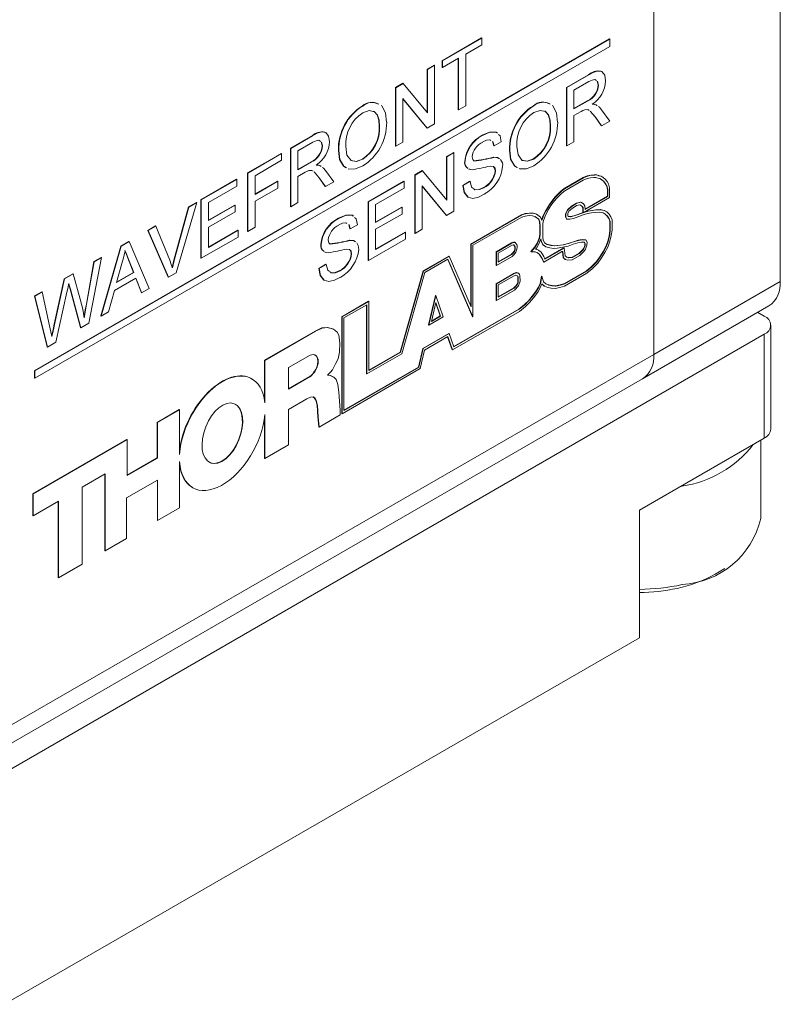
# Paper-space layout 'Sheet1' of a CAD drawing. Units: millimetres. Extents: x 2 to 278, y 1 to 215.
# Drawn here: x 217 to 234, y 152 to 174 of the extents above; entities that cross this region are included whole.
import ezdxf

# ---------------------------------------------------------------- set-up
doc = ezdxf.new("R2010")
doc.units = ezdxf.units.MM

psp = doc.layouts.new('Sheet1')

# ---------------------------------------------------------------- linework, layer by layer
at = {"color": 7, "linetype": 'Continuous', "lineweight": 18}
for p, q in [((233.97, 189.474), (233.97, 167.754)), ((231.141, 166.121), (231.141, 187.841)), ((230.151, 173.185), (217.282, 165.755)), ((230.158, 173.181), (217.289, 165.751)), ((226.406, 172.696), (227.29, 173.207)), ((226.413, 172.692), (227.297, 173.203)), ((227.297, 173.203), (227.29, 173.207)), ((227.297, 173.203), (227.297, 173.052)), ((230.158, 173.181), (230.151, 173.185)), ((230.158, 173.017), (230.158, 173.181)), ((217.289, 165.588), (230.158, 173.017)), ((227.297, 173.052), (226.935, 172.843)), ((226.935, 172.843), (226.935, 171.687)), ((226.406, 172.545), (226.406, 172.696)), ((226.413, 172.692), (226.406, 172.696)), ((226.775, 172.751), (226.413, 172.541)), ((226.413, 172.541), (226.413, 172.692)), ((226.768, 171.599), (226.768, 172.746)), ((226.775, 171.595), (226.775, 172.751)), ((226.072, 172.503), (226.231, 172.596)), ((226.072, 171.533), (226.072, 172.503)), ((226.079, 172.499), (226.072, 172.503)), ((226.079, 172.499), (226.239, 172.592)), ((226.079, 171.525), (226.079, 172.499)), ((226.239, 172.592), (226.231, 172.596)), ((226.239, 172.592), (226.239, 171.285)), ((226.413, 172.541), (226.406, 172.545)), ((225.361, 172.093), (225.53, 172.191)), ((225.368, 172.089), (225.537, 172.186)), ((225.537, 172.186), (225.53, 172.191)), ((225.537, 172.186), (226.079, 171.525)), ((229.188, 172.098), (229.679, 172.381)), ((229.195, 172.094), (229.686, 172.377)), ((229.692, 172.23), (229.355, 172.035)), ((229.686, 172.377), (229.679, 172.381)), ((229.899, 172.152), (229.879, 172.239)), ((229.906, 172.148), (229.887, 172.235)), ((225.361, 170.787), (225.361, 172.093)), ((225.368, 172.089), (225.361, 172.093)), ((225.368, 170.783), (225.368, 172.089)), ((229.188, 170.791), (229.188, 172.098)), ((229.195, 172.094), (229.188, 172.098)), ((229.195, 170.787), (229.195, 172.094)), ((229.355, 172.035), (229.355, 171.616)), ((229.906, 172.148), (229.899, 172.152)), ((226.07, 171.188), (225.528, 171.85)), ((225.528, 171.85), (225.528, 170.875)), ((226.063, 171.192), (225.528, 171.845)), ((229.355, 171.625), (229.651, 171.795)), ((229.355, 171.616), (229.658, 171.791)), ((229.658, 171.791), (229.651, 171.795)), ((224.629, 171.679), (224.622, 171.683)), ((226.775, 171.595), (226.768, 171.599)), ((226.935, 171.687), (226.775, 171.595)), ((228.456, 171.684), (228.449, 171.688)), ((229.518, 171.56), (229.355, 171.466)), ((229.828, 171.436), (229.716, 171.569)), ((229.835, 171.432), (229.723, 171.565)), ((229.847, 171.71), (229.868, 171.694)), ((229.854, 171.706), (229.847, 171.71)), ((229.854, 171.706), (229.875, 171.69)), ((229.973, 171.597), (230.158, 171.343)), ((229.355, 171.466), (229.355, 170.879)), ((229.968, 171.242), (229.828, 171.436)), ((229.835, 171.432), (229.828, 171.436)), ((229.976, 171.238), (229.835, 171.432)), ((230.158, 171.343), (229.976, 171.238)), ((225.006, 171.226), (224.999, 171.23)), ((226.07, 171.188), (226.063, 171.192)), ((226.239, 171.285), (226.07, 171.188)), ((228.833, 171.23), (228.826, 171.235)), ((229.976, 171.238), (229.968, 171.242)), ((223.011, 170.737), (223.502, 171.02)), ((223.019, 170.733), (223.509, 171.016)), ((223.515, 170.869), (223.178, 170.674)), ((223.509, 171.016), (223.502, 171.02)), ((223.722, 170.791), (223.703, 170.878)), ((223.729, 170.787), (223.71, 170.874)), ((225.528, 170.875), (225.368, 170.783)), ((227.311, 171.023), (227.304, 171.027)), ((227.564, 170.792), (227.536, 170.888)), ((227.571, 170.788), (227.543, 170.884)), ((227.73, 170.88), (227.571, 170.788)), ((229.355, 170.879), (229.195, 170.787)), ((223.011, 169.43), (223.011, 170.737)), ((223.019, 170.733), (223.011, 170.737)), ((223.019, 169.426), (223.019, 170.733)), ((223.178, 170.674), (223.178, 170.255)), ((223.729, 170.787), (223.722, 170.791)), ((224.092, 170.682), (224.085, 170.686)), ((225.368, 170.783), (225.361, 170.787)), ((226.505, 170.549), (226.665, 170.641)), ((226.512, 170.545), (226.672, 170.637)), ((226.672, 170.637), (226.665, 170.641)), ((226.672, 170.637), (226.672, 169.33)), ((227.571, 170.788), (227.564, 170.792)), ((227.919, 170.686), (227.912, 170.691)), ((229.195, 170.787), (229.188, 170.791)), ((222.054, 170.184), (222.808, 170.619)), ((222.061, 170.18), (222.815, 170.615)), ((222.815, 170.465), (222.221, 170.121)), ((222.815, 170.615), (222.808, 170.619)), ((222.815, 170.615), (222.815, 170.465)), ((223.178, 170.263), (223.474, 170.434)), ((223.178, 170.255), (223.481, 170.43)), ((223.481, 170.43), (223.474, 170.434)), ((224.628, 170.489), (224.621, 170.493)), ((226.505, 169.579), (226.505, 170.549)), ((226.512, 170.545), (226.505, 170.549)), ((226.512, 169.57), (226.512, 170.545)), ((226.918, 170.438), (226.911, 170.442)), ((227.563, 170.532), (227.556, 170.536)), ((228.455, 170.494), (228.448, 170.498)), ((223.341, 170.199), (223.178, 170.104)), ((223.651, 170.075), (223.539, 170.208)), ((223.658, 170.071), (223.546, 170.204)), ((223.67, 170.349), (223.691, 170.333)), ((223.677, 170.345), (223.67, 170.349)), ((223.677, 170.345), (223.698, 170.329)), ((223.796, 170.236), (223.981, 169.982)), ((225.794, 170.139), (225.963, 170.236)), ((225.801, 170.134), (225.97, 170.232)), ((225.97, 170.232), (225.963, 170.236)), ((225.97, 170.232), (226.512, 169.57)), ((227.6, 170.228), (227.593, 170.232)), ((221.01, 169.581), (221.808, 170.042)), ((221.017, 169.577), (221.815, 170.038)), ((221.815, 170.038), (221.808, 170.042)), ((221.815, 170.038), (221.815, 169.887)), ((222.054, 168.878), (222.054, 170.184)), ((222.061, 170.18), (222.054, 170.184)), ((222.061, 168.873), (222.061, 170.18)), ((222.221, 170.121), (222.221, 169.703)), ((222.221, 169.711), (222.721, 170)), ((222.221, 169.703), (222.728, 169.996)), ((222.728, 169.996), (222.721, 170)), ((222.728, 169.996), (222.728, 169.845)), ((223.178, 170.104), (223.178, 169.518)), ((223.792, 169.881), (223.651, 170.075)), ((223.658, 170.071), (223.651, 170.075)), ((223.799, 169.876), (223.658, 170.071)), ((223.981, 169.982), (223.799, 169.876)), ((224.75, 169.536), (225.548, 169.996)), ((224.757, 169.532), (225.555, 169.992)), ((225.555, 169.992), (225.548, 169.996)), ((225.555, 169.992), (225.555, 169.841)), ((225.794, 168.832), (225.794, 170.139)), ((225.801, 170.134), (225.794, 170.139)), ((225.801, 168.828), (225.801, 170.134)), ((226.868, 169.904), (227.027, 169.996)), ((226.875, 169.9), (227.034, 169.992)), ((227.034, 169.992), (227.027, 169.996)), ((229.14, 169.835), (229.561, 170.078)), ((229.147, 169.83), (229.568, 170.074)), ((229.151, 169.784), (229.565, 170.023)), ((229.561, 170.078), (229.651, 170.115)), ((229.568, 170.074), (229.561, 170.078)), ((229.565, 170.023), (229.649, 170.058)), ((229.568, 170.074), (229.658, 170.111)), ((229.649, 170.058), (229.729, 170.076)), ((229.651, 170.115), (229.737, 170.135)), ((229.658, 170.111), (229.651, 170.115)), ((229.658, 170.111), (229.744, 170.13)), ((229.729, 170.076), (229.8, 170.081)), ((229.737, 170.135), (229.81, 170.14)), ((229.744, 170.13), (229.737, 170.135)), ((229.744, 170.13), (229.817, 170.135)), ((229.8, 170.081), (229.849, 170.083)), ((229.81, 170.14), (229.864, 170.142)), ((229.817, 170.135), (229.81, 170.14)), ((229.817, 170.135), (229.872, 170.138)), ((229.849, 170.083), (229.889, 170.067)), ((229.864, 170.142), (229.907, 170.125)), ((229.872, 170.138), (229.864, 170.142)), ((229.872, 170.138), (229.914, 170.121)), ((229.889, 170.067), (229.936, 170.056)), ((229.907, 170.125), (229.957, 170.113)), ((229.914, 170.121), (229.907, 170.125)), ((229.914, 170.121), (229.964, 170.109)), ((229.936, 170.056), (229.976, 170.033)), ((229.957, 170.113), (230, 170.088)), ((229.964, 170.109), (229.957, 170.113)), ((229.964, 170.109), (230.007, 170.084)), ((229.968, 170.037), (230.015, 169.998)), ((229.976, 170.033), (230.022, 169.994)), ((230.007, 170.084), (230, 170.088)), ((230.007, 170.084), (230.057, 170.043)), ((230.015, 169.998), (230.056, 169.948)), ((230.022, 169.994), (230.015, 169.998)), ((230.022, 169.994), (230.063, 169.944)), ((230.057, 170.043), (230.099, 169.99)), ((230.099, 169.99), (230.132, 169.937)), ((221.815, 169.887), (221.176, 169.518)), ((222.728, 169.845), (222.221, 169.552)), ((223.799, 169.876), (223.792, 169.881)), ((225.555, 169.841), (224.917, 169.473)), ((226.503, 169.233), (225.961, 169.895)), ((225.961, 169.895), (225.961, 168.92)), ((226.496, 169.237), (225.961, 169.89)), ((226.875, 169.9), (226.868, 169.904)), ((227.342, 169.851), (227.335, 169.855)), ((229, 169.711), (229.064, 169.774)), ((229.007, 169.707), (229.071, 169.77)), ((229.064, 169.774), (229.14, 169.835)), ((229.071, 169.77), (229.064, 169.774)), ((229.071, 169.77), (229.147, 169.83)), ((229.082, 169.729), (229.151, 169.784)), ((229.147, 169.83), (229.14, 169.835)), ((230.056, 169.948), (230.085, 169.901)), ((230.063, 169.944), (230.056, 169.948)), ((230.063, 169.944), (230.092, 169.897)), ((230.085, 169.901), (230.105, 169.822)), ((230.092, 169.897), (230.085, 169.901)), ((230.092, 169.897), (230.112, 169.818)), ((230.105, 169.822), (230.105, 169.662)), ((230.112, 169.818), (230.105, 169.822)), ((230.112, 169.818), (230.112, 169.658)), ((230.132, 169.937), (230.154, 169.849)), ((230.154, 169.849), (230.154, 169.634)), ((221.01, 168.275), (221.01, 169.581)), ((221.017, 169.577), (221.01, 169.581)), ((221.017, 168.271), (221.017, 169.577)), ((222.221, 169.552), (222.221, 168.966)), ((224.75, 168.229), (224.75, 169.536)), ((224.757, 169.532), (224.75, 169.536)), ((228.808, 169.478), (228.861, 169.55)), ((228.815, 169.474), (228.869, 169.546)), ((228.861, 169.55), (228.93, 169.638)), ((228.869, 169.546), (228.861, 169.55)), ((228.869, 169.546), (228.937, 169.634)), ((228.891, 169.518), (228.956, 169.601)), ((228.93, 169.638), (229, 169.711)), ((228.937, 169.634), (228.93, 169.638)), ((228.937, 169.634), (229.007, 169.707)), ((228.956, 169.601), (229.022, 169.67)), ((229.007, 169.707), (229, 169.711)), ((229.022, 169.67), (229.082, 169.729)), ((230.154, 169.634), (229.564, 169.293)), ((230.105, 169.662), (229.604, 169.374)), ((230.112, 169.658), (229.604, 169.366)), ((230.112, 169.658), (230.105, 169.662)), ((220.426, 168.308), (220.734, 169.422)), ((220.433, 168.304), (220.741, 169.418)), ((220.914, 169.518), (220.458, 167.948)), ((220.734, 169.422), (220.907, 169.522)), ((220.741, 169.418), (220.734, 169.422)), ((220.741, 169.418), (220.914, 169.518)), ((220.914, 169.518), (220.907, 169.522)), ((221.176, 169.518), (221.176, 169.116)), ((221.176, 169.125), (221.764, 169.464)), ((221.176, 169.116), (221.771, 169.46)), ((221.771, 169.46), (221.764, 169.464)), ((221.771, 169.46), (221.771, 169.309)), ((223.019, 169.426), (223.011, 169.43)), ((223.178, 169.518), (223.019, 169.426)), ((224.757, 168.225), (224.757, 169.532)), ((224.917, 169.473), (224.917, 169.071)), ((224.917, 169.079), (225.504, 169.418)), ((224.917, 169.071), (225.511, 169.414)), ((225.511, 169.414), (225.504, 169.418)), ((225.511, 169.414), (225.511, 169.263)), ((226.672, 169.33), (226.503, 169.233)), ((228.669, 169.229), (228.719, 169.329)), ((228.676, 169.225), (228.726, 169.325)), ((228.719, 169.329), (228.762, 169.398)), ((228.726, 169.325), (228.719, 169.329)), ((228.726, 169.325), (228.769, 169.394)), ((228.757, 169.309), (228.798, 169.376)), ((228.762, 169.398), (228.808, 169.478)), ((228.769, 169.394), (228.762, 169.398)), ((228.769, 169.394), (228.815, 169.474)), ((228.798, 169.376), (228.842, 169.451)), ((228.815, 169.474), (228.808, 169.478)), ((228.842, 169.451), (228.891, 169.518)), ((229.212, 169.36), (229.169, 169.27)), ((229.22, 169.356), (229.176, 169.266)), ((229.301, 169.438), (229.212, 169.36)), ((229.22, 169.356), (229.212, 169.36)), ((229.244, 169.327), (229.219, 169.273)), ((229.308, 169.434), (229.22, 169.356)), ((229.314, 169.388), (229.244, 169.327)), ((229.414, 169.507), (229.301, 169.438)), ((229.308, 169.434), (229.301, 169.438)), ((229.421, 169.503), (229.308, 169.434)), ((229.416, 169.451), (229.314, 169.388)), ((229.502, 169.531), (229.414, 169.507)), ((229.421, 169.503), (229.414, 169.507)), ((229.487, 169.47), (229.416, 169.451)), ((229.509, 169.527), (229.421, 169.503)), ((229.536, 169.442), (229.487, 169.47)), ((229.563, 169.496), (229.502, 169.531)), ((229.509, 169.527), (229.502, 169.531)), ((229.57, 169.492), (229.509, 169.527)), ((229.552, 169.412), (229.529, 169.446)), ((229.56, 169.408), (229.536, 169.442)), ((229.557, 169.297), (229.552, 169.412)), ((229.56, 169.408), (229.552, 169.412)), ((229.564, 169.293), (229.56, 169.408)), ((229.57, 169.492), (229.563, 169.496)), ((229.601, 169.446), (229.57, 169.492)), ((229.575, 169.296), (229.673, 169.325)), ((229.584, 169.305), (229.666, 169.329)), ((229.604, 169.366), (229.601, 169.446)), ((229.666, 169.329), (229.757, 169.345)), ((229.673, 169.325), (229.666, 169.329)), ((229.673, 169.325), (229.764, 169.341)), ((229.757, 169.345), (229.847, 169.357)), ((229.764, 169.341), (229.757, 169.345)), ((229.764, 169.341), (229.855, 169.353)), ((229.847, 169.357), (229.946, 169.361)), ((229.855, 169.353), (229.847, 169.357)), ((229.855, 169.353), (229.953, 169.357)), ((229.946, 169.361), (230.032, 169.344)), ((229.953, 169.357), (229.946, 169.361)), ((229.953, 169.357), (230.039, 169.34)), ((230.032, 169.344), (230.083, 169.315)), ((230.039, 169.34), (230.032, 169.344)), ((230.039, 169.34), (230.09, 169.311)), ((230.09, 169.311), (230.083, 169.315)), ((221.771, 169.309), (221.176, 168.966)), ((224.091, 169.164), (224.084, 169.168)), ((225.511, 169.263), (224.917, 168.92)), ((226.503, 169.233), (226.496, 169.237)), ((227.047, 168.59), (228.185, 169.247)), ((227.054, 168.586), (228.192, 169.243)), ((227.096, 168.562), (228.187, 169.192)), ((228.185, 169.247), (228.268, 169.275)), ((228.192, 169.243), (228.185, 169.247)), ((228.187, 169.192), (228.263, 169.216)), ((228.192, 169.243), (228.275, 169.27)), ((228.263, 169.216), (228.353, 169.226)), ((228.268, 169.275), (228.364, 169.285)), ((228.275, 169.27), (228.268, 169.275)), ((228.275, 169.27), (228.371, 169.281)), ((228.353, 169.226), (228.429, 169.224)), ((228.364, 169.285), (228.445, 169.283)), ((228.371, 169.281), (228.364, 169.285)), ((228.371, 169.281), (228.452, 169.279)), ((228.429, 169.224), (228.492, 169.203)), ((228.445, 169.283), (228.515, 169.26)), ((228.452, 169.279), (228.445, 169.283)), ((228.452, 169.279), (228.522, 169.256)), ((228.489, 169.204), (228.561, 169.148)), ((228.492, 169.203), (228.568, 169.144)), ((228.522, 169.256), (228.515, 169.26)), ((228.522, 169.256), (228.605, 169.191)), ((228.561, 169.148), (228.586, 169.09)), ((228.568, 169.144), (228.561, 169.148)), ((228.568, 169.144), (228.593, 169.086)), ((228.605, 169.191), (228.635, 169.122)), ((228.631, 169.131), (228.669, 169.229)), ((228.635, 169.119), (228.676, 169.225)), ((228.635, 169.122), (228.635, 169.119)), ((228.659, 169.052), (228.672, 169.116)), ((228.676, 169.225), (228.669, 169.229)), ((228.672, 169.116), (228.711, 169.218)), ((228.711, 169.218), (228.757, 169.309)), ((229.169, 169.27), (229.169, 169.197)), ((229.176, 169.266), (229.169, 169.27)), ((229.169, 169.197), (229.187, 169.155)), ((229.176, 169.193), (229.169, 169.197)), ((229.176, 169.266), (229.176, 169.193)), ((229.176, 169.193), (229.194, 169.151)), ((229.194, 169.151), (229.187, 169.155)), ((229.194, 169.151), (229.262, 169.149)), ((229.219, 169.273), (229.219, 169.227)), ((229.219, 169.227), (229.228, 169.205)), ((229.226, 169.209), (229.271, 169.207)), ((229.228, 169.205), (229.278, 169.203)), ((229.262, 169.149), (229.347, 169.165)), ((229.271, 169.207), (229.351, 169.223)), ((229.278, 169.203), (229.271, 169.207)), ((229.278, 169.203), (229.358, 169.219)), ((229.347, 169.165), (229.466, 169.205)), ((229.351, 169.223), (229.467, 169.262)), ((229.358, 169.219), (229.351, 169.223)), ((229.358, 169.219), (229.474, 169.258)), ((229.466, 169.205), (229.566, 169.243)), ((229.467, 169.262), (229.558, 169.297)), ((229.474, 169.258), (229.467, 169.262)), ((229.474, 169.258), (229.575, 169.296)), ((229.564, 169.293), (229.557, 169.297)), ((229.566, 169.243), (229.661, 169.271)), ((229.575, 169.296), (229.572, 169.298)), ((229.661, 169.271), (229.749, 169.286)), ((229.749, 169.286), (229.838, 169.298)), ((229.838, 169.298), (229.933, 169.302)), ((229.933, 169.302), (230.012, 169.287)), ((230.012, 169.287), (230.058, 169.26)), ((230.051, 169.264), (230.101, 169.216)), ((230.058, 169.26), (230.108, 169.212)), ((230.09, 169.311), (230.144, 169.26)), ((230.101, 169.216), (230.137, 169.161)), ((230.108, 169.212), (230.101, 169.216)), ((230.108, 169.212), (230.144, 169.157)), ((230.137, 169.161), (230.16, 169.1)), ((230.144, 169.157), (230.137, 169.161)), ((230.144, 169.26), (230.183, 169.199)), ((230.144, 169.157), (230.167, 169.096)), ((230.16, 169.1), (230.16, 168.884)), ((230.167, 169.096), (230.16, 169.1)), ((230.167, 169.096), (230.167, 168.88)), ((230.183, 169.199), (230.209, 169.129)), ((230.209, 169.129), (230.209, 168.899)), ((219.822, 168.895), (219.994, 168.995)), ((220.278, 167.852), (219.822, 168.895)), ((219.829, 168.891), (219.822, 168.895)), ((219.829, 168.891), (220.002, 168.991)), ((220.285, 167.848), (219.829, 168.891)), ((220.002, 168.991), (219.994, 168.995)), ((220.002, 168.991), (220.309, 168.232)), ((221.176, 168.966), (221.176, 168.513)), ((221.176, 168.522), (221.837, 168.903)), ((221.176, 168.513), (221.844, 168.899)), ((221.844, 168.899), (221.837, 168.903)), ((221.844, 168.899), (221.844, 168.748)), ((222.061, 168.873), (222.054, 168.878)), ((222.221, 168.966), (222.061, 168.873)), ((224.344, 168.933), (224.316, 169.029)), ((224.351, 168.929), (224.323, 169.025)), ((224.351, 168.929), (224.344, 168.933)), ((224.51, 169.021), (224.351, 168.929)), ((224.917, 168.92), (224.917, 168.468)), ((225.961, 168.92), (225.801, 168.828)), ((228.586, 169.09), (228.596, 168.989)), ((228.593, 169.086), (228.586, 169.09)), ((228.593, 169.086), (228.603, 168.985)), ((228.596, 168.989), (228.596, 168.803)), ((228.603, 168.985), (228.596, 168.989)), ((228.603, 168.985), (228.603, 168.799)), ((228.659, 168.738), (228.659, 169.052)), ((230.16, 168.884), (230.143, 168.774)), ((230.167, 168.88), (230.15, 168.77)), ((230.167, 168.88), (230.16, 168.884)), ((230.209, 168.899), (230.191, 168.782)), ((221.844, 168.748), (221.017, 168.271)), ((224.343, 168.673), (224.336, 168.677)), ((225.584, 168.702), (224.757, 168.225)), ((224.917, 168.476), (225.577, 168.857)), ((224.917, 168.468), (225.584, 168.853)), ((225.584, 168.853), (225.577, 168.857)), ((225.584, 168.853), (225.584, 168.702)), ((225.801, 168.828), (225.794, 168.832)), ((228.577, 168.719), (228.531, 168.612)), ((228.584, 168.715), (228.538, 168.608)), ((228.618, 168.704), (228.572, 168.596)), ((228.596, 168.803), (228.577, 168.719)), ((228.584, 168.715), (228.577, 168.719)), ((228.603, 168.799), (228.584, 168.715)), ((228.603, 168.799), (228.596, 168.803)), ((228.621, 168.651), (228.613, 168.694)), ((228.628, 168.647), (228.618, 168.704)), ((228.669, 168.685), (228.659, 168.738)), ((228.701, 168.618), (228.669, 168.685)), ((229.451, 168.675), (229.343, 168.641)), ((229.459, 168.671), (229.35, 168.637)), ((229.537, 168.692), (229.451, 168.675)), ((229.459, 168.671), (229.451, 168.675)), ((229.544, 168.688), (229.459, 168.671)), ((229.613, 168.687), (229.537, 168.692)), ((229.544, 168.688), (229.537, 168.692)), ((229.62, 168.683), (229.544, 168.688)), ((229.62, 168.683), (229.613, 168.687)), ((229.65, 168.636), (229.62, 168.683)), ((230.113, 168.653), (230.07, 168.532)), ((230.143, 168.774), (230.113, 168.653)), ((230.12, 168.649), (230.113, 168.653)), ((230.15, 168.77), (230.12, 168.649)), ((230.15, 168.77), (230.143, 168.774)), ((230.191, 168.782), (230.159, 168.652)), ((218.766, 166.98), (219.215, 168.545)), ((218.773, 166.975), (219.223, 168.541)), ((219.215, 168.545), (219.395, 168.649)), ((219.223, 168.541), (219.215, 168.545)), ((219.223, 168.541), (219.403, 168.645)), ((219.403, 168.645), (219.395, 168.649)), ((219.403, 168.645), (219.852, 167.598)), ((223.698, 168.579), (223.691, 168.583)), ((227.047, 167.203), (227.047, 168.59)), ((227.054, 168.586), (227.047, 168.59)), ((227.054, 167.187), (227.054, 168.586)), ((227.096, 166.958), (227.096, 168.562)), ((227.956, 168.614), (227.613, 168.416)), ((227.963, 168.609), (227.62, 168.412)), ((227.958, 168.558), (227.663, 168.387)), ((228, 168.629), (227.956, 168.614)), ((227.963, 168.609), (227.956, 168.614)), ((227.993, 168.57), (227.958, 168.558)), ((228.007, 168.625), (227.963, 168.609)), ((228.01, 168.57), (227.993, 168.57)), ((228.032, 168.629), (228, 168.629)), ((228.007, 168.625), (228, 168.629)), ((228.036, 168.532), (228.006, 168.57)), ((228.039, 168.625), (228.007, 168.625)), ((228.043, 168.528), (228.01, 168.57)), ((228.017, 168.429), (228.033, 168.471)), ((228.024, 168.425), (228.04, 168.467)), ((228.039, 168.625), (228.032, 168.629)), ((228.033, 168.471), (228.036, 168.499)), ((228.04, 168.467), (228.033, 168.471)), ((228.036, 168.499), (228.036, 168.532)), ((228.043, 168.528), (228.036, 168.532)), ((228.043, 168.495), (228.036, 168.499)), ((228.085, 168.566), (228.039, 168.625)), ((228.04, 168.467), (228.043, 168.495)), ((228.043, 168.495), (228.043, 168.528)), ((228.057, 168.411), (228.081, 168.475)), ((228.081, 168.475), (228.085, 168.516)), ((228.085, 168.516), (228.085, 168.566)), ((228.484, 168.527), (228.394, 168.424)), ((228.491, 168.523), (228.401, 168.419)), ((228.531, 168.612), (228.484, 168.527)), ((228.491, 168.523), (228.484, 168.527)), ((228.538, 168.608), (228.491, 168.523)), ((228.516, 168.498), (228.496, 168.474)), ((228.496, 168.474), (228.516, 168.474)), ((228.499, 168.478), (228.509, 168.478)), ((228.509, 168.478), (228.564, 168.451)), ((228.516, 168.474), (228.509, 168.478)), ((228.572, 168.596), (228.516, 168.498)), ((228.516, 168.474), (228.571, 168.447)), ((228.538, 168.608), (228.531, 168.612)), ((228.571, 168.447), (228.564, 168.451)), ((228.571, 168.447), (228.621, 168.405)), ((228.658, 168.574), (228.621, 168.651)), ((228.628, 168.647), (228.621, 168.651)), ((228.665, 168.57), (228.628, 168.647)), ((228.721, 168.534), (228.658, 168.574)), ((228.665, 168.57), (228.658, 168.574)), ((228.728, 168.53), (228.665, 168.57)), ((228.756, 168.583), (228.701, 168.618)), ((228.705, 168.257), (229.133, 168.504)), ((228.708, 168.251), (229.14, 168.5)), ((228.728, 168.53), (228.721, 168.534)), ((228.82, 168.505), (228.728, 168.53)), ((228.837, 168.564), (228.75, 168.587)), ((228.844, 168.56), (228.756, 168.583)), ((228.898, 168.492), (228.82, 168.505)), ((228.911, 168.551), (228.837, 168.564)), ((228.844, 168.56), (228.837, 168.564)), ((228.918, 168.547), (228.844, 168.56)), ((228.983, 168.501), (228.898, 168.492)), ((228.991, 168.56), (228.911, 168.551)), ((228.918, 168.547), (228.911, 168.551)), ((228.998, 168.556), (228.918, 168.547)), ((229.108, 168.517), (228.983, 168.501)), ((229.114, 168.576), (228.991, 168.56)), ((228.998, 168.556), (228.991, 168.56)), ((229.121, 168.572), (228.998, 168.556)), ((229.227, 168.546), (229.108, 168.517)), ((229.23, 168.603), (229.114, 168.576)), ((229.121, 168.572), (229.114, 168.576)), ((229.237, 168.599), (229.121, 168.572)), ((229.14, 168.5), (229.133, 168.504)), ((229.14, 168.5), (229.146, 168.446)), ((229.146, 168.446), (229.162, 168.327)), ((229.341, 168.584), (229.227, 168.546)), ((229.343, 168.641), (229.23, 168.603)), ((229.237, 168.599), (229.23, 168.603)), ((229.35, 168.637), (229.237, 168.599)), ((229.447, 168.617), (229.341, 168.584)), ((229.35, 168.637), (229.343, 168.641)), ((229.527, 168.633), (229.447, 168.617)), ((229.473, 168.386), (229.549, 168.459)), ((229.48, 168.382), (229.557, 168.455)), ((229.589, 168.629), (229.527, 168.633)), ((229.549, 168.459), (229.574, 168.496)), ((229.557, 168.455), (229.549, 168.459)), ((229.557, 168.455), (229.581, 168.492)), ((229.574, 168.496), (229.598, 168.56)), ((229.581, 168.492), (229.574, 168.496)), ((229.577, 168.423), (229.614, 168.478)), ((229.581, 168.492), (229.605, 168.556)), ((229.6, 168.605), (229.584, 168.63)), ((229.607, 168.601), (229.589, 168.629)), ((229.598, 168.56), (229.6, 168.605)), ((229.605, 168.556), (229.598, 168.56)), ((229.607, 168.601), (229.6, 168.605)), ((229.605, 168.556), (229.607, 168.601)), ((229.614, 168.478), (229.646, 168.566)), ((229.646, 168.566), (229.65, 168.636)), ((230.07, 168.532), (230.014, 168.42)), ((230.077, 168.528), (230.021, 168.416)), ((230.113, 168.522), (230.051, 168.399)), ((230.077, 168.528), (230.07, 168.532)), ((230.12, 168.649), (230.077, 168.528)), ((230.159, 168.652), (230.113, 168.522)), ((218.783, 168.288), (218.498, 166.817)), ((218.611, 168.197), (218.776, 168.292)), ((218.618, 168.192), (218.783, 168.288)), ((218.783, 168.288), (218.776, 168.292)), ((219.499, 167.955), (219.389, 168.235)), ((219.396, 168.231), (219.389, 168.235)), ((219.506, 167.951), (219.396, 168.231)), ((220.433, 168.304), (220.426, 168.308)), ((221.017, 168.271), (221.01, 168.275)), ((224.38, 168.369), (224.373, 168.373)), ((224.757, 168.225), (224.75, 168.229)), ((225.983, 167.988), (226.557, 168.32)), ((225.99, 167.984), (226.564, 168.316)), ((226.019, 167.952), (226.536, 168.25)), ((226.532, 168.248), (227.089, 166.962)), ((226.536, 168.25), (227.096, 166.958)), ((226.564, 168.316), (226.557, 168.32)), ((226.564, 168.316), (227.054, 167.187)), ((227.613, 168.416), (227.613, 168.114)), ((227.62, 168.412), (227.613, 168.416)), ((227.62, 168.412), (227.62, 168.11)), ((227.62, 168.11), (227.972, 168.313)), ((227.663, 168.387), (227.663, 168.183)), ((227.663, 168.191), (227.958, 168.362)), ((227.663, 168.183), (227.965, 168.358)), ((227.958, 168.362), (227.992, 168.393)), ((227.965, 168.358), (227.958, 168.362)), ((227.965, 168.358), (227.999, 168.389)), ((227.972, 168.313), (228.018, 168.356)), ((227.992, 168.393), (228.017, 168.429)), ((227.999, 168.389), (227.992, 168.393)), ((227.999, 168.389), (228.024, 168.425)), ((228.024, 168.425), (228.017, 168.429)), ((228.018, 168.356), (228.057, 168.411)), ((228.401, 168.419), (228.394, 168.424)), ((228.401, 168.419), (228.491, 168.419)), ((228.491, 168.419), (228.54, 168.395)), ((228.535, 168.398), (228.579, 168.361)), ((228.54, 168.395), (228.586, 168.357)), ((228.579, 168.361), (228.636, 168.274)), ((228.586, 168.357), (228.579, 168.361)), ((228.586, 168.357), (228.643, 168.27)), ((228.621, 168.405), (228.682, 168.313)), ((228.636, 168.274), (228.672, 168.189)), ((228.643, 168.27), (228.636, 168.274)), ((228.643, 168.27), (228.679, 168.185)), ((228.679, 168.185), (229.103, 168.43)), ((228.682, 168.313), (228.708, 168.251)), ((229.096, 168.426), (229.097, 168.42)), ((229.097, 168.42), (229.115, 168.288)), ((229.104, 168.416), (229.097, 168.42)), ((229.103, 168.43), (229.104, 168.416)), ((229.104, 168.416), (229.122, 168.284)), ((229.115, 168.288), (229.158, 168.246)), ((229.122, 168.284), (229.115, 168.288)), ((229.122, 168.284), (229.165, 168.242)), ((229.165, 168.242), (229.158, 168.246)), ((229.162, 168.327), (229.195, 168.294)), ((229.165, 168.242), (229.222, 168.226)), ((229.192, 168.297), (229.235, 168.286)), ((229.195, 168.294), (229.242, 168.281)), ((229.222, 168.226), (229.314, 168.237)), ((229.235, 168.286), (229.315, 168.295)), ((229.242, 168.281), (229.235, 168.286)), ((229.242, 168.281), (229.322, 168.291)), ((229.314, 168.237), (229.487, 168.337)), ((229.315, 168.295), (229.473, 168.386)), ((229.322, 168.291), (229.315, 168.295)), ((229.322, 168.291), (229.48, 168.382)), ((229.48, 168.382), (229.473, 168.386)), ((229.487, 168.337), (229.577, 168.423)), ((229.937, 168.306), (229.86, 168.196)), ((229.944, 168.302), (229.867, 168.192)), ((229.97, 168.278), (229.888, 168.161)), ((230.014, 168.42), (229.937, 168.306)), ((229.944, 168.302), (229.937, 168.306)), ((230.021, 168.416), (229.944, 168.302)), ((230.051, 168.399), (229.97, 168.278)), ((230.021, 168.416), (230.014, 168.42)), ((218.444, 167.246), (218.611, 168.197)), ((218.451, 167.242), (218.618, 168.192)), ((218.618, 168.192), (218.611, 168.197)), ((219.235, 168.157), (219.119, 167.728)), ((223.648, 168.045), (223.807, 168.137)), ((223.655, 168.041), (223.648, 168.045)), ((223.655, 168.041), (223.814, 168.133)), ((223.814, 168.133), (223.807, 168.137)), ((224.122, 167.992), (224.114, 167.996)), ((227.62, 168.11), (227.613, 168.114)), ((228.679, 168.185), (228.672, 168.189)), ((229.744, 168.079), (229.637, 167.991)), ((229.751, 168.075), (229.644, 167.986)), ((229.763, 168.035), (229.648, 167.94)), ((229.86, 168.196), (229.744, 168.079)), ((229.751, 168.075), (229.744, 168.079)), ((229.867, 168.192), (229.751, 168.075)), ((229.888, 168.161), (229.763, 168.035)), ((229.867, 168.192), (229.86, 168.196)), ((217.725, 166.793), (217.948, 167.814)), ((217.732, 166.789), (217.955, 167.81)), ((217.948, 167.814), (218.14, 167.925)), ((217.955, 167.81), (217.948, 167.814)), ((217.955, 167.81), (218.147, 167.92)), ((218.147, 167.92), (218.14, 167.925)), ((218.147, 167.92), (218.309, 167.359)), ((219.554, 167.828), (219.071, 167.55)), ((219.119, 167.728), (219.506, 167.951)), ((219.122, 167.738), (219.499, 167.955)), ((219.506, 167.951), (219.499, 167.955)), ((219.675, 167.504), (219.549, 167.825)), ((219.682, 167.5), (219.554, 167.828)), ((220.285, 167.848), (220.278, 167.852)), ((220.458, 167.948), (220.285, 167.848)), ((225.471, 166.171), (225.983, 167.988)), ((225.478, 166.167), (225.99, 167.984)), ((225.507, 166.135), (226.019, 167.952)), ((225.99, 167.984), (225.983, 167.988)), ((228.011, 167.932), (227.613, 167.703)), ((228.018, 167.928), (227.62, 167.699)), ((228.015, 167.877), (227.663, 167.674)), ((228.041, 167.944), (228.011, 167.932)), ((228.018, 167.928), (228.011, 167.932)), ((228.039, 167.887), (228.015, 167.877)), ((228.048, 167.94), (228.018, 167.928)), ((228.058, 167.891), (228.039, 167.887)), ((228.071, 167.951), (228.041, 167.944)), ((228.048, 167.94), (228.041, 167.944)), ((228.078, 167.947), (228.048, 167.94)), ((228.088, 167.881), (228.058, 167.891)), ((228.113, 167.937), (228.071, 167.951)), ((228.078, 167.947), (228.071, 167.951)), ((228.12, 167.933), (228.078, 167.947)), ((228.093, 167.872), (228.083, 167.883)), ((228.1, 167.868), (228.088, 167.881)), ((228.1, 167.853), (228.093, 167.872)), ((228.1, 167.868), (228.093, 167.872)), ((228.107, 167.849), (228.1, 167.868)), ((228.1, 167.744), (228.1, 167.853)), ((228.107, 167.849), (228.1, 167.853)), ((228.107, 167.74), (228.107, 167.849)), ((228.12, 167.933), (228.113, 167.937)), ((228.138, 167.912), (228.12, 167.933)), ((228.149, 167.883), (228.138, 167.912)), ((228.15, 167.759), (228.149, 167.883)), ((228.628, 167.872), (228.598, 167.707)), ((228.635, 167.868), (228.605, 167.703)), ((228.635, 167.868), (228.628, 167.872)), ((228.677, 167.744), (228.635, 167.868)), ((229.637, 167.991), (229.145, 167.706)), ((229.648, 167.94), (229.147, 167.65)), ((229.644, 167.986), (229.152, 167.702)), ((229.644, 167.986), (229.637, 167.991)), ((218.316, 166.719), (218.079, 167.581)), ((218.086, 167.577), (218.079, 167.581)), ((218.323, 166.715), (218.086, 167.577)), ((219.852, 167.598), (219.682, 167.5)), ((227.613, 167.703), (227.613, 167.332)), ((227.62, 167.699), (227.613, 167.703)), ((227.62, 167.699), (227.62, 167.328)), ((227.62, 167.328), (228.023, 167.56)), ((227.663, 167.674), (227.663, 167.401)), ((227.663, 167.409), (228.011, 167.61)), ((227.663, 167.401), (228.018, 167.606)), ((228.011, 167.61), (228.036, 167.631)), ((228.018, 167.606), (228.011, 167.61)), ((228.018, 167.606), (228.043, 167.627)), ((228.023, 167.56), (228.057, 167.589)), ((228.036, 167.631), (228.058, 167.657)), ((228.043, 167.627), (228.036, 167.631)), ((228.043, 167.627), (228.065, 167.653)), ((228.057, 167.589), (228.087, 167.623)), ((228.058, 167.657), (228.076, 167.681)), ((228.065, 167.653), (228.058, 167.657)), ((228.065, 167.653), (228.083, 167.677)), ((228.076, 167.681), (228.09, 167.71)), ((228.083, 167.677), (228.076, 167.681)), ((228.083, 167.677), (228.097, 167.706)), ((228.087, 167.623), (228.112, 167.658)), ((228.09, 167.71), (228.098, 167.733)), ((228.097, 167.706), (228.09, 167.71)), ((228.097, 167.706), (228.105, 167.729)), ((228.098, 167.733), (228.1, 167.744)), ((228.105, 167.729), (228.098, 167.733)), ((228.107, 167.74), (228.1, 167.744)), ((228.105, 167.729), (228.107, 167.74)), ((228.112, 167.658), (228.133, 167.7)), ((228.133, 167.7), (228.145, 167.735)), ((228.145, 167.735), (228.15, 167.759)), ((228.56, 167.627), (228.511, 167.542)), ((228.567, 167.623), (228.518, 167.538)), ((228.599, 167.61), (228.545, 167.516)), ((228.598, 167.707), (228.56, 167.627)), ((228.567, 167.623), (228.56, 167.627)), ((228.605, 167.703), (228.567, 167.623)), ((228.605, 167.703), (228.598, 167.707)), ((228.641, 167.698), (228.599, 167.61)), ((228.688, 167.648), (228.64, 167.696)), ((228.695, 167.644), (228.641, 167.698)), ((228.726, 167.696), (228.677, 167.744)), ((228.695, 167.644), (228.688, 167.648)), ((228.771, 167.617), (228.695, 167.644)), ((228.789, 167.675), (228.724, 167.699)), ((228.796, 167.671), (228.726, 167.696)), ((228.844, 167.603), (228.771, 167.617)), ((228.86, 167.662), (228.789, 167.675)), ((228.796, 167.671), (228.789, 167.675)), ((228.867, 167.658), (228.796, 167.671)), ((228.933, 167.593), (228.844, 167.603)), ((228.943, 167.652), (228.86, 167.662)), ((228.867, 167.658), (228.86, 167.662)), ((228.951, 167.648), (228.867, 167.658)), ((229.044, 167.62), (228.933, 167.593)), ((229.047, 167.677), (228.943, 167.652)), ((228.951, 167.648), (228.943, 167.652)), ((229.054, 167.673), (228.951, 167.648)), ((229.147, 167.65), (229.044, 167.62)), ((229.145, 167.706), (229.047, 167.677)), ((229.054, 167.673), (229.047, 167.677)), ((229.152, 167.702), (229.054, 167.673)), ((229.152, 167.702), (229.145, 167.706)), ((233.97, 167.754), (231.141, 166.121)), ((217.282, 167.429), (217.447, 167.524)), ((217.567, 166.287), (217.282, 167.429)), ((217.289, 167.425), (217.282, 167.429)), ((217.289, 167.425), (217.454, 167.52)), ((217.574, 166.283), (217.289, 167.425)), ((217.454, 167.52), (217.447, 167.524)), ((217.454, 167.52), (217.622, 166.758)), ((218.008, 167.511), (217.763, 166.392)), ((219.071, 167.55), (218.943, 167.073)), ((219.682, 167.5), (219.675, 167.504)), ((226.101, 166.779), (226.257, 167.44)), ((226.108, 166.775), (226.264, 167.436)), ((226.264, 167.436), (226.257, 167.44)), ((226.264, 167.436), (226.432, 166.962)), ((227.62, 167.328), (227.613, 167.332)), ((228.423, 167.423), (228.336, 167.321)), ((228.43, 167.419), (228.343, 167.317)), ((228.452, 167.389), (228.36, 167.282)), ((228.511, 167.542), (228.423, 167.423)), ((228.43, 167.419), (228.423, 167.423)), ((228.518, 167.538), (228.43, 167.419)), ((228.545, 167.516), (228.452, 167.389)), ((228.518, 167.538), (228.511, 167.542)), ((218.451, 167.242), (218.444, 167.246)), ((224.159, 166.964), (224.759, 167.31)), ((224.166, 166.96), (224.766, 167.306)), ((224.209, 166.935), (224.723, 167.232)), ((224.716, 167.228), (224.716, 165.686)), ((224.723, 167.232), (224.723, 165.682)), ((224.766, 167.306), (224.759, 167.31)), ((224.766, 167.306), (224.766, 165.756)), ((226.166, 166.857), (226.266, 167.279)), ((226.263, 167.27), (226.366, 166.981)), ((226.266, 167.279), (226.373, 166.976)), ((228.125, 167.134), (226.668, 166.293)), ((228.132, 167.13), (226.671, 166.286)), ((228.252, 167.236), (228.125, 167.134)), ((228.132, 167.13), (228.125, 167.134)), ((228.26, 167.232), (228.132, 167.13)), ((228.271, 167.191), (228.136, 167.083)), ((228.336, 167.321), (228.252, 167.236)), ((228.26, 167.232), (228.252, 167.236)), ((228.343, 167.317), (228.26, 167.232)), ((228.36, 167.282), (228.271, 167.191)), ((228.343, 167.317), (228.336, 167.321)), ((230.893, 165.572), (233.721, 167.205)), ((218.773, 166.975), (218.766, 166.98)), ((218.943, 167.073), (218.773, 166.975)), ((224.159, 164.796), (224.159, 166.964)), ((224.166, 166.96), (224.159, 166.964)), ((224.166, 164.792), (224.166, 166.96)), ((224.209, 164.865), (224.209, 166.935)), ((226.432, 166.962), (226.108, 166.775)), ((226.373, 166.976), (226.166, 166.857)), ((226.366, 166.981), (226.168, 166.866)), ((226.373, 166.976), (226.366, 166.981)), ((228.136, 167.083), (226.64, 166.22)), ((227.096, 166.958), (227.089, 166.962)), ((233.473, 167.061), (233.616, 166.978)), ((217.732, 166.789), (217.725, 166.793)), ((218.323, 166.715), (218.316, 166.719)), ((218.498, 166.817), (218.323, 166.715)), ((223.564, 166.642), (223.715, 166.714)), ((223.571, 166.637), (223.722, 166.709)), ((223.715, 166.714), (223.832, 166.723)), ((223.722, 166.709), (223.715, 166.714)), ((223.722, 166.709), (223.839, 166.719)), ((223.832, 166.723), (223.926, 166.701)), ((223.839, 166.719), (223.832, 166.723)), ((223.839, 166.719), (223.933, 166.697)), ((223.926, 166.701), (223.968, 166.686)), ((223.933, 166.697), (223.926, 166.701)), ((223.933, 166.697), (223.975, 166.682)), ((223.975, 166.682), (223.968, 166.686)), ((223.975, 166.682), (224.014, 166.654)), ((226.108, 166.775), (226.101, 166.779)), ((233.763, 164.447), (233.763, 166.774)), ((233.616, 166.57), (213.817, 155.141)), ((222.433, 165.989), (223.564, 166.642)), ((222.44, 165.985), (223.571, 166.637)), ((223.571, 166.637), (223.564, 166.642)), ((224.014, 166.654), (224.057, 166.62)), ((224.057, 166.62), (224.096, 166.553)), ((224.096, 166.553), (224.118, 166.382)), ((226.558, 166.588), (225.976, 166.252)), ((226.565, 166.584), (225.983, 166.248)), ((226.535, 166.518), (226.014, 166.217)), ((226.633, 166.224), (226.53, 166.515)), ((226.64, 166.22), (226.535, 166.518)), ((226.565, 166.584), (226.558, 166.588)), ((226.671, 166.286), (226.565, 166.584)), ((233.616, 164.243), (233.616, 166.57)), ((217.574, 166.283), (217.567, 166.287)), ((217.763, 166.392), (217.574, 166.283)), ((224.118, 166.382), (224.113, 166.166)), ((225.976, 166.252), (225.878, 165.837)), ((225.983, 166.248), (225.885, 165.832)), ((225.983, 166.248), (225.976, 166.252)), ((216.292, 157.549), (231.141, 166.121)), ((222.969, 165.823), (223.452, 166.102)), ((224.079, 166.017), (224.023, 165.906)), ((224.113, 166.166), (224.079, 166.017)), ((224.723, 165.682), (225.507, 166.135)), ((224.766, 165.764), (225.471, 166.171)), ((224.766, 165.756), (225.478, 166.167)), ((225.478, 166.167), (225.471, 166.171)), ((226.014, 166.217), (225.916, 165.801)), ((226.64, 166.22), (226.633, 166.224)), ((222.433, 165.091), (222.433, 165.989)), ((222.44, 165.985), (222.433, 165.989)), ((222.44, 165.035), (222.44, 165.985)), ((222.969, 165.342), (222.969, 165.823)), ((224.023, 165.906), (223.954, 165.777)), ((225.916, 165.801), (224.166, 164.792)), ((225.878, 165.837), (224.209, 164.873)), ((225.885, 165.832), (224.209, 164.865)), ((225.885, 165.832), (225.878, 165.837)), ((216.044, 157), (230.893, 165.572)), ((217.282, 165.755), (217.282, 165.592)), ((217.289, 165.751), (217.282, 165.755)), ((217.289, 165.588), (217.282, 165.592)), ((217.289, 165.751), (217.289, 165.588)), ((223.445, 165.625), (222.969, 165.35)), ((223.452, 165.621), (222.969, 165.342)), ((223.452, 165.621), (223.445, 165.625)), ((223.907, 165.72), (223.842, 165.657)), ((223.842, 165.657), (223.907, 165.645)), ((223.845, 165.66), (223.9, 165.649)), ((223.9, 165.649), (223.973, 165.612)), ((223.907, 165.645), (223.9, 165.649)), ((223.954, 165.777), (223.907, 165.72)), ((223.907, 165.645), (223.98, 165.608)), ((223.98, 165.608), (223.973, 165.612)), ((223.98, 165.608), (224.036, 165.556)), ((224.723, 165.682), (224.716, 165.686)), ((224.036, 165.556), (224.075, 165.449)), ((224.075, 165.449), (224.092, 165.275)), ((223.46, 165.16), (223.382, 165.124)), ((223.518, 165.172), (223.46, 165.16)), ((223.546, 165.15), (223.516, 165.172)), ((223.554, 165.146), (223.518, 165.172)), ((223.579, 165.097), (223.546, 165.15)), ((223.554, 165.146), (223.546, 165.15)), ((223.586, 165.093), (223.554, 165.146)), ((224.092, 165.275), (224.122, 164.871)), ((223.382, 165.124), (222.969, 164.886)), ((223.61, 164.981), (223.579, 165.097)), ((223.586, 165.093), (223.579, 165.097)), ((223.617, 164.977), (223.586, 165.093)), ((223.628, 164.722), (223.61, 164.981)), ((223.617, 164.977), (223.61, 164.981)), ((223.635, 164.718), (223.617, 164.977)), ((220.524, 164.883), (220.026, 164.595)), ((220.531, 164.879), (220.033, 164.591)), ((220.531, 164.879), (220.524, 164.883)), ((220.531, 163.88), (220.531, 164.879)), ((222.433, 163.79), (222.433, 164.706)), ((222.44, 163.786), (222.44, 164.77)), ((222.969, 164.886), (222.969, 164.092)), ((223.646, 164.495), (223.628, 164.722)), ((223.635, 164.718), (223.628, 164.722)), ((223.653, 164.491), (223.635, 164.718)), ((224.126, 164.764), (223.653, 164.491)), ((224.122, 164.871), (224.126, 164.764)), ((224.166, 164.792), (224.159, 164.796)), ((220.026, 164.595), (220.026, 163.802)), ((220.033, 164.591), (220.026, 164.595)), ((220.033, 164.591), (220.033, 163.798)), ((223.653, 164.491), (223.646, 164.495)), ((219.354, 164.216), (217.247, 162.999)), ((219.361, 164.212), (217.254, 162.995)), ((219.361, 164.212), (219.354, 164.216)), ((219.361, 163.41), (219.361, 164.212)), ((222.969, 164.092), (222.44, 163.786)), ((230.824, 162.631), (233.616, 164.243)), ((233.538, 162.447), (233.538, 164.198)), ((220.026, 163.802), (219.361, 163.418)), ((220.033, 163.798), (219.361, 163.41)), ((220.033, 163.798), (220.026, 163.802)), ((220.531, 162.683), (220.531, 163.721)), ((222.44, 163.786), (222.433, 163.79)), ((218.349, 163.148), (218.862, 163.445)), ((218.855, 163.441), (218.855, 161.723)), ((218.862, 163.445), (218.862, 161.719)), ((218.349, 161.423), (218.349, 163.148)), ((219.346, 162.905), (220.04, 163.306)), ((220.033, 163.301), (220.033, 162.403)), ((220.04, 163.306), (220.04, 162.399)), ((231.775, 163.17), (231.745, 163.163)), ((217.247, 162.999), (217.247, 162.511)), ((217.254, 162.995), (217.247, 162.999)), ((217.254, 162.995), (217.254, 162.507)), ((217.254, 162.507), (217.82, 162.834)), ((217.813, 162.83), (217.813, 161.122)), ((217.82, 162.834), (217.82, 161.118)), ((219.346, 161.998), (219.346, 162.905)), ((217.254, 162.507), (217.247, 162.511)), ((220.04, 162.399), (220.531, 162.683)), ((230.824, 159.773), (230.824, 162.631)), ((220.04, 162.399), (220.033, 162.403)), ((218.862, 161.719), (219.346, 161.998)), ((218.862, 161.719), (218.855, 161.723)), ((217.82, 161.118), (218.349, 161.423)), ((232.52, 161.202), (232.733, 161.324)), ((217.82, 161.118), (217.813, 161.122)), ((230.824, 159.773), (216.61, 151.568))]:
    psp.add_line(p, q, dxfattribs=at)
at = {"color": 7, "linetype": 'Continuous', "lineweight": 18, "flags": 128}
for points in [[(229.686, 172.377), (229.79, 172.432), (229.892, 172.466), (229.98, 172.453), (230.044, 172.371), (230.066, 172.244)], [(229.861, 172.251), (229.827, 172.274), (229.761, 172.263), (229.692, 172.23)], [(225.006, 171.226), (224.995, 171.361), (224.959, 171.476), (224.891, 171.554), (224.772, 171.579), (224.63, 171.529)], [(224.999, 171.23), (224.988, 171.365), (224.952, 171.48), (224.884, 171.558), (224.868, 171.562)], [(225.045, 171.691), (225.059, 171.682), (225.14, 171.526), (225.165, 171.317)], [(228.833, 171.23), (228.822, 171.366), (228.786, 171.481), (228.718, 171.559), (228.599, 171.584), (228.457, 171.534)], [(228.826, 171.235), (228.815, 171.37), (228.779, 171.485), (228.711, 171.563), (228.695, 171.566)], [(228.872, 171.695), (228.886, 171.687), (228.968, 171.53), (228.992, 171.321)], [(229.597, 171.599), (229.553, 171.579), (229.518, 171.56)], [(229.697, 171.582), (229.669, 171.6), (229.597, 171.599)], [(229.766, 171.72), (229.817, 171.717), (229.854, 171.706)], [(229.77, 171.723), (229.81, 171.721), (229.847, 171.71)], [(229.906, 171.668), (229.926, 171.653), (229.973, 171.597)], [(223.509, 171.016), (223.613, 171.07), (223.715, 171.105), (223.803, 171.091), (223.867, 171.009), (223.889, 170.883)], [(227.304, 171.027), (227.47, 171.098), (227.618, 171.094), (227.635, 171.077)], [(227.311, 171.023), (227.477, 171.094), (227.625, 171.09), (227.642, 171.073)], [(223.685, 170.89), (223.65, 170.913), (223.584, 170.902), (223.515, 170.869)], [(227.496, 170.912), (227.473, 170.927), (227.397, 170.914), (227.317, 170.876)], [(227.668, 171.046), (227.702, 171.011), (227.73, 170.88)], [(224.262, 170.3), (224.198, 170.335), (224.113, 170.484), (224.085, 170.686)], [(224.269, 170.296), (224.205, 170.331), (224.12, 170.48), (224.092, 170.682)], [(224.251, 170.772), (224.277, 170.581), (224.371, 170.46), (224.489, 170.438), (224.628, 170.489)], [(228.089, 170.305), (228.025, 170.339), (227.94, 170.489), (227.912, 170.691)], [(228.096, 170.301), (228.032, 170.335), (227.947, 170.484), (227.919, 170.686)], [(228.079, 170.776), (228.105, 170.586), (228.199, 170.464), (228.316, 170.443), (228.455, 170.494)], [(224.356, 170.474), (224.364, 170.464), (224.482, 170.442), (224.621, 170.493)], [(227.078, 170.542), (227.09, 170.48), (227.118, 170.45)], [(227.556, 170.536), (227.643, 170.528), (227.68, 170.503)], [(227.563, 170.532), (227.65, 170.524), (227.687, 170.498)], [(228.183, 170.479), (228.191, 170.468), (228.309, 170.447), (228.448, 170.498)], [(223.42, 170.238), (223.376, 170.218), (223.341, 170.199)], [(223.52, 170.221), (223.492, 170.239), (223.42, 170.238)], [(223.589, 170.358), (223.64, 170.356), (223.677, 170.345)], [(223.593, 170.362), (223.633, 170.36), (223.67, 170.349)], [(223.729, 170.307), (223.749, 170.292), (223.796, 170.236)], [(224.629, 170.339), (224.468, 170.272), (224.321, 170.268), (224.302, 170.278)], [(227.085, 170.252), (227.011, 170.264), (227.003, 170.271)], [(227.6, 170.228), (227.59, 170.288), (227.557, 170.325), (227.479, 170.335)], [(227.593, 170.232), (227.582, 170.292), (227.559, 170.319)], [(228.456, 170.344), (228.295, 170.276), (228.148, 170.272), (228.129, 170.283)], [(227.034, 169.992), (227.065, 169.866), (227.109, 169.833)], [(226.993, 169.64), (226.979, 169.643), (226.897, 169.746), (226.868, 169.904)], [(227.349, 169.704), (227.218, 169.641), (227.093, 169.613), (226.986, 169.639), (226.904, 169.742), (226.875, 169.9)], [(227.119, 169.824), (227.142, 169.807), (227.234, 169.812), (227.335, 169.855)], [(227.126, 169.82), (227.149, 169.803), (227.241, 169.808), (227.342, 169.851)], [(224.084, 169.168), (224.25, 169.239), (224.398, 169.235), (224.414, 169.218)], [(224.091, 169.164), (224.257, 169.235), (224.405, 169.231), (224.422, 169.214)], [(224.448, 169.187), (224.482, 169.152), (224.51, 169.021)], [(224.276, 169.053), (224.252, 169.068), (224.177, 169.055), (224.097, 169.017)], [(223.858, 168.683), (223.87, 168.621), (223.898, 168.591)], [(224.336, 168.677), (224.423, 168.669), (224.46, 168.644)], [(224.343, 168.673), (224.43, 168.665), (224.467, 168.64)], [(219.313, 168.442), (219.276, 168.283), (219.235, 168.157)], [(219.389, 168.235), (219.342, 168.353), (219.305, 168.447)], [(219.396, 168.231), (219.349, 168.349), (219.313, 168.442)], [(224.38, 168.369), (224.37, 168.429), (224.337, 168.466), (224.259, 168.476)], [(224.373, 168.373), (224.362, 168.433), (224.339, 168.46)], [(224.498, 168.619), (224.529, 168.555), (224.539, 168.47)], [(220.309, 168.232), (220.346, 168.136), (220.371, 168.057)], [(220.364, 168.061), (220.397, 168.199), (220.426, 168.308)], [(220.371, 168.057), (220.404, 168.195), (220.433, 168.304)], [(223.865, 168.393), (223.791, 168.405), (223.783, 168.412)], [(223.773, 167.781), (223.759, 167.784), (223.677, 167.887), (223.648, 168.045)], [(224.129, 167.846), (223.998, 167.782), (223.872, 167.754), (223.766, 167.78), (223.684, 167.883), (223.655, 168.041)], [(223.814, 168.133), (223.845, 168.007), (223.889, 167.974)], [(223.899, 167.965), (223.922, 167.948), (224.014, 167.953), (224.114, 167.996)], [(223.906, 167.961), (223.929, 167.944), (224.021, 167.949), (224.122, 167.992)], [(218.051, 167.707), (218.027, 167.597), (218.008, 167.511)], [(218.079, 167.581), (218.059, 167.654), (218.048, 167.695)], [(218.086, 167.577), (218.066, 167.65), (218.051, 167.707)], [(218.309, 167.359), (218.363, 167.129), (218.399, 166.942)], [(218.395, 166.963), (218.421, 167.114), (218.444, 167.246)], [(218.399, 166.942), (218.428, 167.11), (218.451, 167.242)], [(217.622, 166.758), (217.651, 166.627), (217.674, 166.523)], [(217.67, 166.541), (217.699, 166.676), (217.725, 166.793)], [(217.674, 166.523), (217.706, 166.672), (217.732, 166.789)]]:
    psp.add_lwpolyline(points, dxfattribs=at)
at = {"color": 7, "linetype": 'Continuous', "lineweight": 18}
for centre, radius, start, end in [((229.903, 172.117), 0.346, 80.5346, 130.2404), ((229.392, 172.281), 0.675, 303.6339, 356.8128), ((229.484, 172.176), 0.416, 293.6761, 356.6476), ((229.491, 172.172), 0.416, 293.6761, 356.6476), ((224.833, 171.448), 0.316, 60.9252, 131.8722), ((224.84, 171.444), 0.316, 60.9252, 131.8722), ((228.66, 171.453), 0.316, 60.9252, 131.8722), ((228.667, 171.449), 0.316, 60.9252, 131.8722), ((225.229, 170.713), 1.145, 122.0345, 181.3409), ((225.237, 170.709), 1.145, 122.0345, 181.3409), ((225.091, 170.825), 0.842, 123.2297, 183.6285), ((229.057, 170.717), 1.145, 122.0345, 181.3409), ((229.064, 170.713), 1.145, 122.0345, 181.3409), ((228.918, 170.83), 0.842, 123.2297, 183.6285), ((224.02, 171.309), 1.146, 302.1089, 0.3651), ((227.847, 171.314), 1.146, 302.1089, 0.3651), ((223.726, 170.756), 0.346, 80.5346, 130.2404), ((224.16, 171.195), 0.84, 303.311, 2.3793), ((224.167, 171.191), 0.84, 303.311, 2.3793), ((227.987, 171.2), 0.84, 303.311, 2.3793), ((227.994, 171.196), 0.84, 303.311, 2.3793), ((223.215, 170.92), 0.675, 303.6339, 356.8128), ((227.645, 170.373), 0.737, 117.5709, 174.6296), ((227.652, 170.369), 0.737, 117.5709, 174.6296), ((227.493, 170.496), 0.418, 114.9044, 173.6779), ((223.307, 170.815), 0.416, 293.6761, 356.6476), ((223.314, 170.811), 0.416, 293.6761, 356.6476), ((227.064, 170.417), 0.155, 170.5444, 236.4081), ((227.071, 170.413), 0.155, 170.5444, 236.4081), ((226.89, 172.916), 2.472, 275.1293, 285.6282), ((226.897, 172.912), 2.472, 275.1293, 285.6282), ((227.596, 170.362), 0.166, 348.556, 46.1316), ((223.122, 190.099), 20.239, 281.2938, 282.4339), ((227.115, 170.282), 0.48, 297.1491, 354.0182), ((227.123, 170.278), 0.48, 297.1491, 354.0182), ((226.963, 170.405), 0.8, 298.7944, 354.5446), ((224.425, 168.514), 0.737, 117.5709, 174.6296), ((224.432, 168.51), 0.737, 117.5709, 174.6296), ((224.273, 168.637), 0.418, 114.9044, 173.6779), ((223.67, 171.057), 2.472, 275.1293, 285.6282), ((223.677, 171.053), 2.472, 275.1293, 285.6282), ((223.844, 168.558), 0.155, 170.5444, 236.4081), ((223.851, 168.554), 0.155, 170.5444, 236.4081), ((219.902, 188.24), 20.239, 281.2938, 282.4339), ((223.743, 168.546), 0.8, 298.7944, 354.5446), ((223.895, 168.423), 0.48, 297.1491, 354.0182), ((223.902, 168.419), 0.48, 297.1491, 354.0182), ((233.399, 167.682), 0.575, 304.0564, 7.2558), ((233.539, 166.774), 0.218, 290.7834, 69.2166), ((230.553, 166.057), 0.592, 305.0133, 6.2988), ((230.571, 166.049), 0.575, 304.0564, 7.2558), ((233.512, 164.472), 0.251, 294.3747, 354.3052), ((231.421, 165.602), 2.458, 278.2644, 322.2921), ((231.664, 162.886), 1.924, 273.2841, 346.8022), ((231.06, 163.796), 2.977, 281.7545, 299.3732), ((230.798, 165.428), 4.569, 270.3241, 282.3457), ((230.796, 164.862), 4.075, 270.3851, 282.3386)]:
    psp.add_arc(centre, radius, start, end, dxfattribs=at)
for centre, major_axis, ratio, start_param, end_param in [((223.415, 165.848), (0.148, 0.256), 0.585416, 4.06379, 6.346346), ((223.422, 165.844), (0.148, 0.256), 0.585416, 4.06379, 6.919601), ((221.488, 164.353), (0.648, 1.226), 0.576304, 5.569267, 8.527054), ((221.481, 164.357), (0.648, 1.226), 0.576304, 6.248016, 8.456358), ((221.481, 164.357), (0.264, 0.662), 0.560935, 3.06394, 6.206159), ((221.488, 164.353), (0.648, 1.226), 0.576304, 2.382197, 5.339985), ((221.481, 164.357), (0.648, 1.226), 0.576304, 2.452893, 3.10662)]:
    psp.add_ellipse(centre, major_axis=major_axis, ratio=ratio, start_param=start_param, end_param=end_param, dxfattribs=at)
psp.add_ellipse((221.488, 164.353), major_axis=(0.264, 0.662), ratio=0.560935, dxfattribs=at)

doc.saveas('drawing.dxf')
